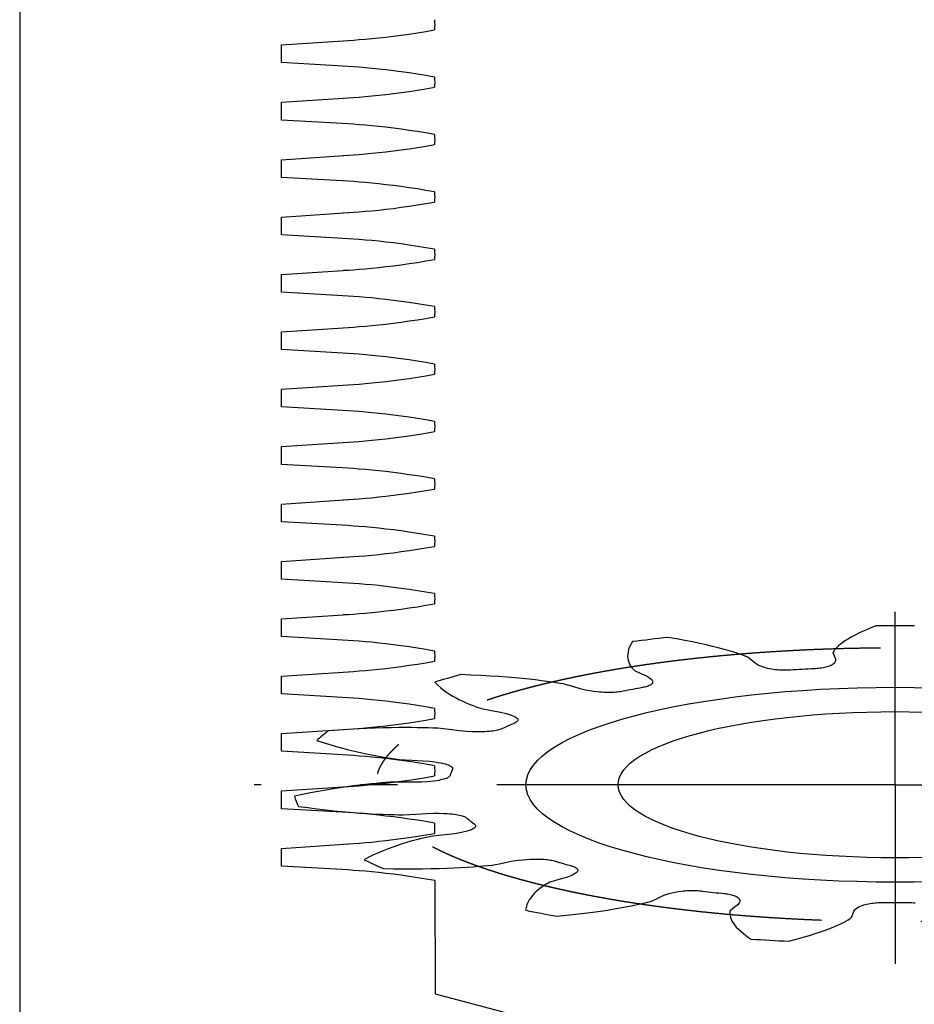
# Model space of a CAD drawing. Extents: x -36216338 to 108850052, y -2047054 to 24787279.
# Drawn here: x 41666138 to 41760149, y 2755709 to 2859120 of the extents above; entities that cross this region are included whole.
import ezdxf

# ---------------------------------------------------------------- set-up
doc = ezdxf.new("R2010")
doc.units = 0
doc.header["$LTSCALE"] = 0.7
doc.linetypes.add('ACAD_ISO10W100', pattern=[19.1, 12, -3, 1.1, -3])
for name, color, linetype in [('A_GRUBA', 7, 'CONTINUOUS'), ('OSIE', 33, 'ACAD_ISO10W100'), ('WYMIAROWA', 145, 'CONTINUOUS')]:
    doc.layers.add(name, color=color, linetype=linetype)

# ---------------------------------------------------------------- blocks, each defined once
blk = doc.blocks.new('RIHA_MAG_00_PRZEDLUZONY')
at = {"layer": 'A_GRUBA'}
for p, q in [((4292.413, 1153.094), (4292.413, 1067.075)), ((4296.815, 1114.602), (4296.909, 1114.664)), ((4296.633, 1114.494), (4296.723, 1114.545)), ((4296.723, 1114.545), (4296.815, 1114.602)), ((4296.462, 1114.406), (4296.546, 1114.448)), ((4296.546, 1114.448), (4296.633, 1114.494)), ((4296.229, 1114.308), (4296.303, 1114.337)), ((4296.303, 1114.337), (4296.381, 1114.369)), ((4296.381, 1114.369), (4296.462, 1114.406)), ((4295.249, 1114.047), (4296.03, 1114.244)), ((4295.918, 1114.218), (4295.972, 1114.23)), ((4296.03, 1114.244), (4296.093, 1114.262)), ((4296.093, 1114.262), (4296.159, 1114.283)), ((4296.159, 1114.283), (4296.229, 1114.308)), ((4295.249, 1113.32), (4295.249, 1114.047)), ((4295.972, 1113.16), (4295.249, 1113.32)), ((4296.03, 1113.145), (4295.972, 1113.16)), ((4296.093, 1113.127), (4296.03, 1113.145)), ((4296.159, 1113.106), (4296.093, 1113.127)), ((4296.229, 1113.082), (4296.159, 1113.106)), ((4296.303, 1113.053), (4296.229, 1113.082)), ((4296.381, 1113.02), (4296.303, 1113.053)), ((4296.462, 1112.983), (4296.381, 1113.02)), ((4296.546, 1112.942), (4296.462, 1112.983)), ((4296.633, 1112.896), (4296.546, 1112.942)), ((4296.723, 1112.844), (4296.633, 1112.896)), ((4296.815, 1112.788), (4296.723, 1112.844)), ((4296.909, 1112.726), (4296.815, 1112.788)), ((4296.815, 1112.246), (4296.909, 1112.308)), ((4296.723, 1112.189), (4296.815, 1112.246)), ((4296.462, 1112.05), (4296.546, 1112.092)), ((4296.546, 1112.092), (4296.633, 1112.138)), ((4296.633, 1112.138), (4296.723, 1112.189)), ((4296.229, 1111.952), (4296.303, 1111.981)), ((4296.303, 1111.981), (4296.381, 1112.013)), ((4296.381, 1112.013), (4296.462, 1112.05)), ((4295.249, 1111.691), (4296.03, 1111.888)), ((4295.918, 1111.862), (4295.972, 1111.874)), ((4296.03, 1111.888), (4296.093, 1111.906)), ((4296.093, 1111.906), (4296.159, 1111.927)), ((4296.159, 1111.927), (4296.229, 1111.952)), ((4295.249, 1110.964), (4295.249, 1111.691)), ((4295.972, 1110.804), (4295.249, 1110.964)), ((4296.03, 1110.789), (4295.972, 1110.804)), ((4296.093, 1110.771), (4296.03, 1110.789)), ((4296.159, 1110.75), (4296.093, 1110.771)), ((4296.229, 1110.726), (4296.159, 1110.75)), ((4296.303, 1110.697), (4296.229, 1110.726)), ((4296.381, 1110.664), (4296.303, 1110.697)), ((4296.462, 1110.627), (4296.381, 1110.664)), ((4296.546, 1110.586), (4296.462, 1110.627)), ((4296.633, 1110.54), (4296.546, 1110.586)), ((4296.723, 1110.488), (4296.633, 1110.54)), ((4296.815, 1110.432), (4296.723, 1110.488)), ((4296.909, 1110.37), (4296.815, 1110.432)), ((4296.723, 1109.833), (4296.815, 1109.89)), ((4296.815, 1109.89), (4296.909, 1109.952)), ((4296.546, 1109.736), (4296.633, 1109.782)), ((4296.633, 1109.782), (4296.723, 1109.833)), ((4296.303, 1109.625), (4296.381, 1109.657)), ((4296.381, 1109.657), (4296.462, 1109.694)), ((4296.462, 1109.694), (4296.546, 1109.736)), ((4295.249, 1109.335), (4296.03, 1109.532)), ((4296.03, 1109.532), (4296.093, 1109.55)), ((4296.093, 1109.55), (4296.159, 1109.571)), ((4296.159, 1109.571), (4296.229, 1109.596)), ((4296.229, 1109.596), (4296.303, 1109.625)), ((4295.918, 1109.506), (4295.972, 1109.518)), ((4295.249, 1108.608), (4295.249, 1109.335)), ((4295.972, 1108.448), (4295.249, 1108.608)), ((4296.03, 1108.433), (4295.972, 1108.448)), ((4296.093, 1108.415), (4296.03, 1108.433)), ((4296.159, 1108.394), (4296.093, 1108.415)), ((4296.229, 1108.37), (4296.159, 1108.394)), ((4296.303, 1108.341), (4296.229, 1108.37)), ((4296.381, 1108.308), (4296.303, 1108.341)), ((4296.462, 1108.271), (4296.381, 1108.308)), ((4296.546, 1108.23), (4296.462, 1108.271)), ((4296.633, 1108.184), (4296.546, 1108.23)), ((4296.723, 1108.132), (4296.633, 1108.184)), ((4296.815, 1108.076), (4296.723, 1108.132)), ((4296.909, 1108.014), (4296.815, 1108.076)), ((4296.723, 1107.477), (4296.815, 1107.534)), ((4296.815, 1107.534), (4296.909, 1107.596)), ((4296.546, 1107.38), (4296.633, 1107.426)), ((4296.633, 1107.426), (4296.723, 1107.477)), ((4296.303, 1107.269), (4296.381, 1107.301)), ((4296.381, 1107.301), (4296.462, 1107.338)), ((4296.462, 1107.338), (4296.546, 1107.38)), ((4296.03, 1107.176), (4296.093, 1107.194)), ((4296.093, 1107.194), (4296.159, 1107.215)), ((4296.159, 1107.215), (4296.229, 1107.24)), ((4296.229, 1107.24), (4296.303, 1107.269)), ((4295.249, 1106.979), (4296.03, 1107.176)), ((4295.918, 1107.15), (4295.972, 1107.162)), ((4295.249, 1106.252), (4295.249, 1106.979)), ((4295.972, 1106.092), (4295.249, 1106.252)), ((4296.03, 1106.077), (4295.972, 1106.092)), ((4296.093, 1106.059), (4296.03, 1106.077)), ((4296.159, 1106.038), (4296.093, 1106.059)), ((4296.229, 1106.014), (4296.159, 1106.038)), ((4296.303, 1105.985), (4296.229, 1106.014)), ((4296.381, 1105.952), (4296.303, 1105.985)), ((4296.462, 1105.915), (4296.381, 1105.952)), ((4296.546, 1105.874), (4296.462, 1105.915)), ((4296.633, 1105.828), (4296.546, 1105.874)), ((4296.723, 1105.776), (4296.633, 1105.828)), ((4296.815, 1105.72), (4296.723, 1105.776)), ((4296.909, 1105.658), (4296.815, 1105.72)), ((4296.723, 1105.121), (4296.815, 1105.178)), ((4296.815, 1105.178), (4296.909, 1105.24)), ((4296.546, 1105.024), (4296.633, 1105.07)), ((4296.633, 1105.07), (4296.723, 1105.121)), ((4296.303, 1104.913), (4296.381, 1104.945)), ((4296.381, 1104.945), (4296.462, 1104.982)), ((4296.462, 1104.982), (4296.546, 1105.024)), ((4296.03, 1104.82), (4296.093, 1104.838)), ((4296.093, 1104.838), (4296.159, 1104.859)), ((4296.159, 1104.859), (4296.229, 1104.884)), ((4296.229, 1104.884), (4296.303, 1104.913)), ((4295.249, 1104.623), (4296.03, 1104.82)), ((4295.918, 1104.794), (4295.972, 1104.806)), ((4295.249, 1103.896), (4295.249, 1104.623)), ((4295.972, 1103.736), (4295.249, 1103.896)), ((4296.03, 1103.721), (4295.972, 1103.736)), ((4296.093, 1103.703), (4296.03, 1103.721)), ((4296.159, 1103.682), (4296.093, 1103.703)), ((4296.229, 1103.658), (4296.159, 1103.682)), ((4296.303, 1103.629), (4296.229, 1103.658)), ((4296.381, 1103.596), (4296.303, 1103.629)), ((4296.462, 1103.559), (4296.381, 1103.596)), ((4296.546, 1103.518), (4296.462, 1103.559)), ((4296.633, 1103.472), (4296.546, 1103.518)), ((4296.723, 1103.42), (4296.633, 1103.472)), ((4296.815, 1103.364), (4296.723, 1103.42)), ((4296.909, 1103.302), (4296.815, 1103.364)), ((4296.723, 1102.765), (4296.815, 1102.822)), ((4296.815, 1102.822), (4296.909, 1102.884)), ((4296.546, 1102.668), (4296.633, 1102.714)), ((4296.633, 1102.714), (4296.723, 1102.765)), ((4296.381, 1102.589), (4296.462, 1102.626)), ((4296.462, 1102.626), (4296.546, 1102.668)), ((4296.093, 1102.482), (4296.159, 1102.503)), ((4296.159, 1102.503), (4296.229, 1102.528)), ((4296.229, 1102.528), (4296.303, 1102.557)), ((4296.303, 1102.557), (4296.381, 1102.589)), ((4295.249, 1102.267), (4296.03, 1102.464)), ((4295.918, 1102.438), (4295.972, 1102.45)), ((4296.03, 1102.464), (4296.093, 1102.482)), ((4295.249, 1101.54), (4295.249, 1102.267)), ((4295.972, 1101.38), (4295.249, 1101.54)), ((4296.03, 1101.365), (4295.972, 1101.38)), ((4296.093, 1101.347), (4296.03, 1101.365)), ((4296.159, 1101.326), (4296.093, 1101.347)), ((4296.229, 1101.302), (4296.159, 1101.326)), ((4296.303, 1101.273), (4296.229, 1101.302)), ((4296.381, 1101.24), (4296.303, 1101.273)), ((4296.462, 1101.203), (4296.381, 1101.24)), ((4296.546, 1101.162), (4296.462, 1101.203)), ((4296.633, 1101.116), (4296.546, 1101.162)), ((4296.723, 1101.064), (4296.633, 1101.116)), ((4296.815, 1101.008), (4296.723, 1101.064)), ((4296.909, 1100.946), (4296.815, 1101.008)), ((4296.723, 1100.409), (4296.815, 1100.466)), ((4296.815, 1100.466), (4296.909, 1100.528)), ((4296.546, 1100.312), (4296.633, 1100.358)), ((4296.633, 1100.358), (4296.723, 1100.409)), ((4296.381, 1100.233), (4296.462, 1100.27)), ((4296.462, 1100.27), (4296.546, 1100.312)), ((4296.093, 1100.126), (4296.159, 1100.147)), ((4296.159, 1100.147), (4296.229, 1100.172)), ((4296.229, 1100.172), (4296.303, 1100.201)), ((4296.303, 1100.201), (4296.381, 1100.233)), ((4295.249, 1099.911), (4296.03, 1100.108)), ((4295.918, 1100.082), (4295.972, 1100.094)), ((4296.03, 1100.108), (4296.093, 1100.126)), ((4295.249, 1099.184), (4295.249, 1099.911)), ((4295.972, 1099.024), (4295.249, 1099.184)), ((4296.03, 1099.009), (4295.972, 1099.024)), ((4296.093, 1098.991), (4296.03, 1099.009)), ((4296.159, 1098.97), (4296.093, 1098.991)), ((4296.229, 1098.946), (4296.159, 1098.97)), ((4296.303, 1098.917), (4296.229, 1098.946)), ((4296.381, 1098.884), (4296.303, 1098.917)), ((4296.462, 1098.847), (4296.381, 1098.884)), ((4296.546, 1098.806), (4296.462, 1098.847)), ((4296.633, 1098.76), (4296.546, 1098.806)), ((4296.723, 1098.708), (4296.633, 1098.76)), ((4296.815, 1098.652), (4296.723, 1098.708)), ((4296.909, 1098.59), (4296.815, 1098.652)), ((4296.815, 1098.11), (4296.909, 1098.172)), ((4296.633, 1098.002), (4296.723, 1098.053)), ((4296.723, 1098.053), (4296.815, 1098.11)), ((4296.381, 1097.877), (4296.462, 1097.914)), ((4296.462, 1097.914), (4296.546, 1097.956)), ((4296.546, 1097.956), (4296.633, 1098.002)), ((4296.159, 1097.791), (4296.229, 1097.816)), ((4296.229, 1097.816), (4296.303, 1097.845)), ((4296.303, 1097.845), (4296.381, 1097.877)), ((4295.249, 1097.555), (4296.03, 1097.752)), ((4295.918, 1097.726), (4295.972, 1097.738)), ((4296.03, 1097.752), (4296.093, 1097.77)), ((4296.093, 1097.77), (4296.159, 1097.791)), ((4295.249, 1096.828), (4295.249, 1097.555)), ((4295.972, 1096.668), (4295.249, 1096.828)), ((4296.03, 1096.653), (4295.972, 1096.668)), ((4296.093, 1096.635), (4296.03, 1096.653)), ((4296.159, 1096.614), (4296.093, 1096.635)), ((4296.229, 1096.59), (4296.159, 1096.614)), ((4296.303, 1096.561), (4296.229, 1096.59)), ((4296.381, 1096.528), (4296.303, 1096.561)), ((4296.462, 1096.491), (4296.381, 1096.528)), ((4296.546, 1096.45), (4296.462, 1096.491)), ((4296.633, 1096.404), (4296.546, 1096.45)), ((4296.723, 1096.352), (4296.633, 1096.404)), ((4296.815, 1096.296), (4296.723, 1096.352)), ((4296.909, 1096.234), (4296.815, 1096.296)), ((4296.815, 1095.754), (4296.909, 1095.816)), ((4296.633, 1095.646), (4296.723, 1095.697)), ((4296.723, 1095.697), (4296.815, 1095.754)), ((4296.381, 1095.521), (4296.462, 1095.558)), ((4296.462, 1095.558), (4296.546, 1095.6)), ((4296.546, 1095.6), (4296.633, 1095.646)), ((4296.159, 1095.435), (4296.229, 1095.46)), ((4296.229, 1095.46), (4296.303, 1095.489)), ((4296.303, 1095.489), (4296.381, 1095.521)), ((4295.249, 1095.199), (4296.03, 1095.396)), ((4295.918, 1095.37), (4295.972, 1095.382)), ((4296.03, 1095.396), (4296.093, 1095.414)), ((4296.093, 1095.414), (4296.159, 1095.435)), ((4295.249, 1094.472), (4295.249, 1095.199)), ((4295.972, 1094.312), (4295.249, 1094.472)), ((4296.03, 1094.297), (4295.972, 1094.312)), ((4296.093, 1094.279), (4296.03, 1094.297)), ((4296.159, 1094.258), (4296.093, 1094.279)), ((4296.229, 1094.234), (4296.159, 1094.258)), ((4296.303, 1094.205), (4296.229, 1094.234)), ((4296.381, 1094.172), (4296.303, 1094.205)), ((4296.462, 1094.135), (4296.381, 1094.172)), ((4296.546, 1094.094), (4296.462, 1094.135)), ((4296.633, 1094.048), (4296.546, 1094.094)), ((4296.723, 1093.996), (4296.633, 1094.048)), ((4296.815, 1093.94), (4296.723, 1093.996)), ((4296.909, 1093.878), (4296.815, 1093.94)), ((4296.815, 1093.398), (4296.909, 1093.46)), ((4296.633, 1093.29), (4296.723, 1093.341)), ((4296.723, 1093.341), (4296.815, 1093.398)), ((4296.462, 1093.202), (4296.546, 1093.244)), ((4296.546, 1093.244), (4296.633, 1093.29)), ((4296.229, 1093.104), (4296.303, 1093.133)), ((4296.303, 1093.133), (4296.381, 1093.165)), ((4296.381, 1093.165), (4296.462, 1093.202)), ((4295.249, 1092.843), (4296.03, 1093.04)), ((4295.918, 1093.014), (4295.972, 1093.026)), ((4296.03, 1093.04), (4296.093, 1093.058)), ((4296.093, 1093.058), (4296.159, 1093.079)), ((4296.159, 1093.079), (4296.229, 1093.104)), ((4295.249, 1092.116), (4295.249, 1092.843)), ((4295.972, 1091.956), (4295.249, 1092.116)), ((4296.03, 1091.941), (4295.972, 1091.956)), ((4296.093, 1091.923), (4296.03, 1091.941)), ((4296.159, 1091.902), (4296.093, 1091.923)), ((4296.229, 1091.878), (4296.159, 1091.902)), ((4296.303, 1091.849), (4296.229, 1091.878)), ((4296.381, 1091.816), (4296.303, 1091.849)), ((4296.462, 1091.779), (4296.381, 1091.816)), ((4296.546, 1091.738), (4296.462, 1091.779)), ((4296.633, 1091.692), (4296.546, 1091.738)), ((4296.723, 1091.64), (4296.633, 1091.692)), ((4296.815, 1091.584), (4296.723, 1091.64)), ((4296.909, 1091.522), (4296.815, 1091.584)), ((4296.815, 1091.042), (4296.909, 1091.104)), ((4296.633, 1090.934), (4296.723, 1090.985)), ((4296.723, 1090.985), (4296.815, 1091.042)), ((4296.462, 1090.846), (4296.546, 1090.888)), ((4296.546, 1090.888), (4296.633, 1090.934)), ((4296.229, 1090.748), (4296.303, 1090.777)), ((4296.303, 1090.777), (4296.381, 1090.809)), ((4296.381, 1090.809), (4296.462, 1090.846)), ((4295.249, 1090.487), (4296.03, 1090.684)), ((4295.918, 1090.658), (4295.972, 1090.67)), ((4296.03, 1090.684), (4296.093, 1090.702)), ((4296.093, 1090.702), (4296.159, 1090.723)), ((4296.159, 1090.723), (4296.229, 1090.748)), ((4295.249, 1089.76), (4295.249, 1090.487)), ((4301.688, 1090.199), (4301.627, 1090.104)), ((4301.627, 1090.104), (4301.57, 1090.012)), ((4301.519, 1089.922), (4301.473, 1089.835)), ((4301.57, 1090.012), (4301.519, 1089.922)), ((4301.473, 1089.835), (4301.431, 1089.751)), ((4295.972, 1089.6), (4295.249, 1089.76)), ((4299.531, 1089.659), (4299.436, 1089.72)), ((4301.431, 1089.751), (4301.394, 1089.67)), ((4296.03, 1089.585), (4295.972, 1089.6)), ((4299.62, 1089.598), (4299.531, 1089.659)), ((4299.703, 1089.536), (4299.62, 1089.598)), ((4301.361, 1089.593), (4301.333, 1089.519)), ((4301.394, 1089.67), (4301.361, 1089.593)), ((4296.093, 1089.567), (4296.03, 1089.585)), ((4296.159, 1089.546), (4296.093, 1089.567)), ((4296.229, 1089.522), (4296.159, 1089.546)), ((4296.303, 1089.493), (4296.229, 1089.522)), ((4296.381, 1089.46), (4296.303, 1089.493)), ((4299.054, 1089.55), (4299.036, 1089.438)), ((4299.781, 1089.476), (4299.703, 1089.536)), ((4301.333, 1089.519), (4301.308, 1089.449)), ((4296.462, 1089.423), (4296.381, 1089.46)), ((4296.546, 1089.382), (4296.462, 1089.423)), ((4296.633, 1089.336), (4296.546, 1089.382)), ((4299.036, 1089.438), (4299.022, 1089.331)), ((4299.853, 1089.416), (4299.781, 1089.476)), ((4299.92, 1089.357), (4299.853, 1089.416)), ((4301.287, 1089.382), (4301.269, 1089.32)), ((4301.308, 1089.449), (4301.287, 1089.382)), ((4296.723, 1089.284), (4296.633, 1089.336)), ((4296.815, 1089.228), (4296.723, 1089.284)), ((4299.022, 1089.331), (4299.011, 1089.228)), ((4299.981, 1089.3), (4299.92, 1089.357)), ((4300.037, 1089.244), (4299.981, 1089.3)), ((4301.269, 1089.32), (4301.254, 1089.261)), ((4296.909, 1089.166), (4296.815, 1089.228)), ((4299.011, 1089.228), (4299.005, 1089.13)), ((4300.089, 1089.189), (4300.037, 1089.244)), ((4300.135, 1089.137), (4300.089, 1089.189)), ((4301.243, 1089.208), (4301.233, 1089.158)), ((4301.254, 1089.261), (4301.243, 1089.208)), ((4299.005, 1089.13), (4299.001, 1089.036)), ((4300.177, 1089.088), (4300.135, 1089.137)), ((4300.214, 1089.04), (4300.177, 1089.088)), ((4301.226, 1089.113), (4301.225, 1089.107)), ((4301.225, 1089.107), (4301.24, 1088.969)), ((4301.233, 1089.158), (4301.226, 1089.113)), ((4299.001, 1089.036), (4299, 1088.947)), ((4299, 1088.947), (4299.002, 1088.863)), ((4300.247, 1088.996), (4300.214, 1089.04)), ((4300.275, 1088.954), (4300.247, 1088.996)), ((4300.3, 1088.916), (4300.275, 1088.954)), ((4301.24, 1088.969), (4301.254, 1088.849)), ((4299.002, 1088.863), (4299.006, 1088.784)), ((4300.304, 1088.911), (4300.3, 1088.916)), ((4300.346, 1088.778), (4300.304, 1088.911)), ((4301.254, 1088.849), (4301.254, 1088.769)), ((4296.815, 1088.686), (4296.909, 1088.748)), ((4299.006, 1088.784), (4299.012, 1088.71)), ((4300.382, 1088.664), (4300.346, 1088.778)), ((4301.254, 1088.769), (4301.247, 1088.711)), ((4296.633, 1088.578), (4296.723, 1088.629)), ((4296.723, 1088.629), (4296.815, 1088.686)), ((4299.012, 1088.71), (4299.019, 1088.641)), ((4299.019, 1088.641), (4299.028, 1088.576)), ((4300.415, 1088.591), (4300.382, 1088.664)), ((4301.228, 1088.63), (4301.216, 1088.601)), ((4301.238, 1088.666), (4301.228, 1088.63)), ((4301.247, 1088.711), (4301.238, 1088.666)), ((4296.462, 1088.49), (4296.546, 1088.532)), ((4296.546, 1088.532), (4296.633, 1088.578)), ((4299.028, 1088.576), (4299.039, 1088.517)), ((4300.444, 1088.54), (4300.415, 1088.591)), ((4300.471, 1088.503), (4300.444, 1088.54)), ((4301.177, 1088.534), (4301.163, 1088.517)), ((4301.191, 1088.553), (4301.177, 1088.534)), ((4301.204, 1088.575), (4301.191, 1088.553)), ((4301.216, 1088.601), (4301.204, 1088.575)), ((4296.229, 1088.392), (4296.303, 1088.421)), ((4296.303, 1088.421), (4296.381, 1088.453)), ((4296.381, 1088.453), (4296.462, 1088.49)), ((4299.039, 1088.517), (4299.05, 1088.463)), ((4299.05, 1088.463), (4299.061, 1088.414)), ((4299.061, 1088.414), (4299.073, 1088.37)), ((4300.495, 1088.475), (4300.471, 1088.503)), ((4300.518, 1088.452), (4300.495, 1088.475)), ((4300.539, 1088.434), (4300.518, 1088.452)), ((4300.56, 1088.419), (4300.539, 1088.434)), ((4300.58, 1088.407), (4300.56, 1088.419)), ((4301.036, 1088.438), (4301.019, 1088.434)), ((4301.053, 1088.443), (4301.036, 1088.438)), ((4301.07, 1088.45), (4301.053, 1088.443)), ((4301.086, 1088.457), (4301.07, 1088.45)), ((4301.102, 1088.466), (4301.086, 1088.457)), ((4301.118, 1088.477), (4301.102, 1088.466)), ((4301.134, 1088.488), (4301.118, 1088.477)), ((4301.148, 1088.502), (4301.134, 1088.488)), ((4301.163, 1088.517), (4301.148, 1088.502)), ((4295.249, 1088.131), (4296.03, 1088.328)), ((4295.918, 1088.302), (4295.972, 1088.314)), ((4296.03, 1088.328), (4296.093, 1088.346)), ((4296.093, 1088.346), (4296.159, 1088.367)), ((4296.159, 1088.367), (4296.229, 1088.392)), ((4299.073, 1088.37), (4299.075, 1088.364)), ((4299.075, 1088.364), (4299.145, 1088.244)), ((4300.6, 1088.397), (4300.58, 1088.407)), ((4300.62, 1088.389), (4300.6, 1088.397)), ((4300.639, 1088.383), (4300.62, 1088.389)), ((4300.658, 1088.379), (4300.639, 1088.383)), ((4300.676, 1088.376), (4300.658, 1088.379)), ((4300.695, 1088.374), (4300.676, 1088.376)), ((4300.713, 1088.374), (4300.695, 1088.374)), ((4300.731, 1088.375), (4300.713, 1088.374)), ((4300.748, 1088.377), (4300.731, 1088.375)), ((4300.766, 1088.38), (4300.748, 1088.377)), ((4299.145, 1088.244), (4299.206, 1088.14)), ((4295.249, 1087.404), (4295.249, 1088.131)), ((4297.303, 1088.179), (4297.191, 1088.196)), ((4297.409, 1088.159), (4297.303, 1088.179)), ((4297.51, 1088.137), (4297.409, 1088.159)), ((4297.606, 1088.114), (4297.51, 1088.137)), ((4297.696, 1088.088), (4297.606, 1088.114)), ((4299.206, 1088.14), (4299.238, 1088.067)), ((4297.781, 1088.062), (4297.696, 1088.088)), ((4297.86, 1088.034), (4297.781, 1088.062)), ((4297.934, 1088.006), (4297.86, 1088.034)), ((4298.003, 1087.977), (4297.934, 1088.006)), ((4299.238, 1088.067), (4299.256, 1088.011)), ((4299.256, 1088.011), (4299.266, 1087.967)), ((4296.911, 1087.886), (4296.94, 1087.776)), ((4298.067, 1087.948), (4298.003, 1087.977)), ((4298.125, 1087.92), (4298.067, 1087.948)), ((4298.178, 1087.892), (4298.125, 1087.92)), ((4298.226, 1087.865), (4298.178, 1087.892)), ((4299.266, 1087.967), (4299.271, 1087.93)), ((4299.271, 1087.93), (4299.272, 1087.898)), ((4299.272, 1087.898), (4299.271, 1087.869)), ((4296.94, 1087.776), (4296.971, 1087.673)), ((4298.269, 1087.838), (4298.226, 1087.865)), ((4298.308, 1087.813), (4298.269, 1087.838)), ((4298.313, 1087.81), (4298.308, 1087.813)), ((4298.405, 1087.706), (4298.313, 1087.81)), ((4299.251, 1087.78), (4299.243, 1087.762)), ((4299.258, 1087.8), (4299.251, 1087.78)), ((4299.264, 1087.821), (4299.258, 1087.8)), ((4299.268, 1087.844), (4299.264, 1087.821)), ((4299.271, 1087.869), (4299.268, 1087.844)), ((4296.971, 1087.673), (4297.003, 1087.575)), ((4298.485, 1087.616), (4298.405, 1087.706)), ((4299.174, 1087.676), (4299.16, 1087.665)), ((4299.188, 1087.688), (4299.174, 1087.676)), ((4299.2, 1087.7), (4299.188, 1087.688)), ((4299.212, 1087.714), (4299.2, 1087.7)), ((4299.223, 1087.729), (4299.212, 1087.714)), ((4299.233, 1087.745), (4299.223, 1087.729)), ((4299.243, 1087.762), (4299.233, 1087.745)), ((4297.003, 1087.575), (4297.037, 1087.482)), ((4298.545, 1087.563), (4298.485, 1087.616)), ((4298.592, 1087.529), (4298.545, 1087.563)), ((4297.037, 1087.482), (4297.071, 1087.395)), ((4298.631, 1087.505), (4298.592, 1087.529)), ((4298.665, 1087.489), (4298.631, 1087.505)), ((4298.695, 1087.478), (4298.665, 1087.489)), ((4298.722, 1087.47), (4298.695, 1087.478)), ((4298.747, 1087.465), (4298.722, 1087.47)), ((4298.77, 1087.463), (4298.747, 1087.465)), ((4298.793, 1087.462), (4298.77, 1087.463)), ((4298.813, 1087.462), (4298.793, 1087.462)), ((4298.833, 1087.464), (4298.813, 1087.462)), ((4298.852, 1087.468), (4298.833, 1087.464)), ((4298.871, 1087.473), (4298.852, 1087.468)), ((4298.888, 1087.479), (4298.871, 1087.473)), ((4298.905, 1087.486), (4298.888, 1087.479)), ((4298.921, 1087.494), (4298.905, 1087.486)), ((4298.936, 1087.503), (4298.921, 1087.494)), ((4298.951, 1087.513), (4298.936, 1087.503)), ((4295.972, 1087.244), (4295.249, 1087.404)), ((4297.071, 1087.395), (4297.107, 1087.313)), ((4296.03, 1087.229), (4295.972, 1087.244)), ((4297.107, 1087.313), (4297.143, 1087.237)), ((4296.093, 1087.211), (4296.03, 1087.229)), ((4296.159, 1087.19), (4296.093, 1087.211)), ((4296.229, 1087.166), (4296.159, 1087.19)), ((4296.303, 1087.137), (4296.229, 1087.166)), ((4296.381, 1087.104), (4296.303, 1087.137)), ((4297.143, 1087.237), (4297.178, 1087.166)), ((4297.178, 1087.166), (4297.214, 1087.101)), ((4296.462, 1087.067), (4296.381, 1087.104)), ((4296.546, 1087.026), (4296.462, 1087.067)), ((4297.214, 1087.101), (4297.249, 1087.041)), ((4297.249, 1087.041), (4297.284, 1086.986)), ((4296.633, 1086.98), (4296.546, 1087.026)), ((4296.723, 1086.928), (4296.633, 1086.98)), ((4296.815, 1086.872), (4296.723, 1086.928)), ((4297.284, 1086.986), (4297.317, 1086.936)), ((4297.317, 1086.936), (4297.349, 1086.891)), ((4296.909, 1086.81), (4296.815, 1086.872)), ((4297.349, 1086.891), (4297.38, 1086.851)), ((4297.38, 1086.851), (4297.409, 1086.815)), ((4297.409, 1086.815), (4297.413, 1086.81)), ((4297.413, 1086.81), (4297.526, 1086.729)), ((4297.526, 1086.729), (4297.623, 1086.66)), ((4297.623, 1086.66), (4297.683, 1086.606)), ((4297.683, 1086.606), (4297.722, 1086.562)), ((4297.722, 1086.562), (4297.749, 1086.525)), ((4297.749, 1086.525), (4297.768, 1086.494)), ((4297.768, 1086.494), (4297.783, 1086.465)), ((4296.815, 1086.33), (4296.909, 1086.392)), ((4297.783, 1086.465), (4297.793, 1086.439)), ((4297.793, 1086.439), (4297.801, 1086.414)), ((4297.801, 1086.414), (4297.806, 1086.391)), ((4297.806, 1086.391), (4297.809, 1086.37)), ((4296.723, 1086.273), (4296.815, 1086.33)), ((4297.807, 1086.291), (4297.802, 1086.273)), ((4297.809, 1086.309), (4297.807, 1086.291)), ((4297.809, 1086.37), (4297.811, 1086.349)), ((4297.811, 1086.329), (4297.809, 1086.309)), ((4297.811, 1086.349), (4297.811, 1086.329)), ((4296.462, 1086.134), (4296.546, 1086.176)), ((4296.546, 1086.176), (4296.633, 1086.222)), ((4296.633, 1086.222), (4296.723, 1086.273)), ((4297.783, 1086.222), (4297.774, 1086.207)), ((4297.791, 1086.239), (4297.783, 1086.222)), ((4297.797, 1086.255), (4297.791, 1086.239)), ((4297.802, 1086.273), (4297.797, 1086.255)), ((4296.303, 1086.065), (4296.381, 1086.097)), ((4296.381, 1086.097), (4296.462, 1086.134)), ((4295.249, 1085.775), (4296.03, 1085.972)), ((4296.075, 1085.967), (4295.974, 1085.946)), ((4296.03, 1085.972), (4296.093, 1085.99)), ((4296.172, 1085.984), (4296.075, 1085.967)), ((4296.093, 1085.99), (4296.159, 1086.011)), ((4296.159, 1086.011), (4296.229, 1086.036)), ((4296.265, 1085.998), (4296.172, 1085.984)), ((4296.229, 1086.036), (4296.303, 1086.065)), ((4296.353, 1086.008), (4296.265, 1085.998)), ((4296.437, 1086.015), (4296.353, 1086.008)), ((4296.516, 1086.019), (4296.437, 1086.015)), ((4296.591, 1086.021), (4296.516, 1086.019)), ((4296.661, 1086.021), (4296.591, 1086.021)), ((4296.725, 1086.018), (4296.661, 1086.021)), ((4296.785, 1086.015), (4296.725, 1086.018)), ((4296.84, 1086.009), (4296.785, 1086.015)), ((4296.89, 1086.003), (4296.84, 1086.009)), ((4296.936, 1085.996), (4296.89, 1086.003)), ((4296.942, 1085.995), (4296.936, 1085.996)), ((4297.068, 1085.937), (4296.942, 1085.995)), ((4297.636, 1085.968), (4297.626, 1085.953)), ((4297.645, 1085.983), (4297.636, 1085.968)), ((4295.869, 1085.921), (4295.76, 1085.891)), ((4295.974, 1085.946), (4295.869, 1085.921)), ((4297.178, 1085.888), (4297.068, 1085.937)), ((4297.254, 1085.863), (4297.178, 1085.888)), ((4297.311, 1085.851), (4297.254, 1085.863)), ((4297.479, 1085.856), (4297.454, 1085.851)), ((4297.501, 1085.863), (4297.479, 1085.856)), ((4297.522, 1085.871), (4297.501, 1085.863)), ((4297.541, 1085.881), (4297.522, 1085.871)), ((4297.558, 1085.891), (4297.541, 1085.881)), ((4297.574, 1085.902), (4297.558, 1085.891)), ((4297.589, 1085.913), (4297.574, 1085.902)), ((4297.602, 1085.926), (4297.589, 1085.913)), ((4297.615, 1085.939), (4297.602, 1085.926)), ((4297.626, 1085.953), (4297.615, 1085.939)), ((4295.249, 1085.048), (4295.249, 1085.775)), ((4297.356, 1085.846), (4297.311, 1085.851)), ((4297.394, 1085.845), (4297.356, 1085.846)), ((4297.426, 1085.847), (4297.394, 1085.845)), ((4297.454, 1085.851), (4297.426, 1085.847)), ((4295.631, 1085.494), (4295.701, 1085.406)), ((4295.701, 1085.406), (4295.772, 1085.323)), ((4295.772, 1085.323), (4295.841, 1085.247)), ((4295.841, 1085.247), (4295.91, 1085.176)), ((4295.91, 1085.176), (4295.977, 1085.11)), ((4295.977, 1085.11), (4296.042, 1085.05)), ((4295.972, 1084.888), (4295.249, 1085.048)), ((4296.042, 1085.05), (4296.106, 1084.995)), ((4296.106, 1084.995), (4296.167, 1084.945)), ((4296.167, 1084.945), (4296.227, 1084.9)), ((4296.227, 1084.9), (4296.283, 1084.859)), ((4296.03, 1084.873), (4295.972, 1084.888)), ((4296.093, 1084.855), (4296.03, 1084.873)), ((4296.159, 1084.834), (4296.093, 1084.855)), ((4296.229, 1084.81), (4296.159, 1084.834)), ((4296.303, 1084.781), (4296.229, 1084.81)), ((4296.283, 1084.859), (4296.337, 1084.823)), ((4296.337, 1084.823), (4296.388, 1084.791)), ((4296.388, 1084.791), (4296.435, 1084.763)), ((4296.381, 1084.748), (4296.303, 1084.781)), ((4296.462, 1084.711), (4296.381, 1084.748)), ((4296.435, 1084.763), (4296.48, 1084.739)), ((4296.546, 1084.67), (4296.462, 1084.711)), ((4296.48, 1084.739), (4296.52, 1084.718)), ((4296.52, 1084.718), (4296.526, 1084.715)), ((4296.526, 1084.715), (4296.662, 1084.687)), ((4296.662, 1084.687), (4296.78, 1084.663)), ((4296.633, 1084.624), (4296.546, 1084.67)), ((4296.723, 1084.572), (4296.633, 1084.624)), ((4296.78, 1084.663), (4296.856, 1084.638)), ((4296.856, 1084.638), (4296.909, 1084.614)), ((4296.909, 1084.614), (4296.949, 1084.592)), ((4296.949, 1084.592), (4296.98, 1084.571)), ((4296.815, 1084.516), (4296.723, 1084.572)), ((4296.909, 1084.454), (4296.815, 1084.516)), ((4296.98, 1084.571), (4297.005, 1084.55)), ((4297.005, 1084.55), (4297.025, 1084.531)), ((4297.025, 1084.531), (4297.042, 1084.511)), ((4297.042, 1084.511), (4297.056, 1084.493)), ((4297.056, 1084.493), (4297.068, 1084.474)), ((4297.068, 1084.474), (4297.078, 1084.456)), ((4297.078, 1084.456), (4297.086, 1084.437)), ((4297.086, 1084.437), (4297.092, 1084.419)), ((4297.092, 1084.419), (4297.097, 1084.401)), ((4297.097, 1084.401), (4297.101, 1084.383)), ((4297.101, 1084.383), (4297.103, 1084.365)), ((4297.103, 1084.365), (4297.104, 1084.347)), ((4297.104, 1084.329), (4297.102, 1084.311)), ((4297.104, 1084.347), (4297.104, 1084.329)), ((4297.075, 1084.054), (4297.073, 1084.037)), ((4296.723, 1083.917), (4296.815, 1083.974)), ((4296.815, 1083.974), (4296.909, 1084.036)), ((4297.033, 1083.934), (4297.021, 1083.918)), ((4297.043, 1083.951), (4297.033, 1083.934)), ((4297.052, 1083.967), (4297.043, 1083.951)), ((4297.059, 1083.984), (4297.052, 1083.967)), ((4297.065, 1084.002), (4297.059, 1083.984)), ((4297.069, 1084.019), (4297.065, 1084.002)), ((4297.073, 1084.037), (4297.069, 1084.019)), ((4296.546, 1083.82), (4296.633, 1083.866)), ((4296.633, 1083.866), (4296.723, 1083.917)), ((4296.93, 1083.84), (4296.902, 1083.826)), ((4296.954, 1083.855), (4296.93, 1083.84)), ((4296.974, 1083.871), (4296.954, 1083.855)), ((4296.992, 1083.886), (4296.974, 1083.871)), ((4297.008, 1083.902), (4296.992, 1083.886)), ((4297.021, 1083.918), (4297.008, 1083.902)), ((4296.277, 1083.733), (4296.22, 1083.712)), ((4296.329, 1083.751), (4296.277, 1083.733)), ((4296.303, 1083.709), (4296.381, 1083.741)), ((4296.377, 1083.765), (4296.329, 1083.751)), ((4296.422, 1083.777), (4296.377, 1083.765)), ((4296.381, 1083.741), (4296.462, 1083.778)), ((4296.428, 1083.779), (4296.422, 1083.777)), ((4296.566, 1083.778), (4296.428, 1083.779)), ((4296.462, 1083.778), (4296.546, 1083.82)), ((4296.687, 1083.777), (4296.566, 1083.778)), ((4296.766, 1083.785), (4296.687, 1083.777)), ((4296.823, 1083.798), (4296.766, 1083.785)), ((4296.867, 1083.811), (4296.823, 1083.798)), ((4296.902, 1083.826), (4296.867, 1083.811)), ((4295.249, 1083.419), (4296.03, 1083.616)), ((4296.029, 1083.628), (4295.958, 1083.592)), ((4296.096, 1083.66), (4296.029, 1083.628)), ((4296.03, 1083.616), (4296.093, 1083.634)), ((4296.093, 1083.634), (4296.159, 1083.655)), ((4296.16, 1083.688), (4296.096, 1083.66)), ((4296.159, 1083.655), (4296.229, 1083.68)), ((4296.22, 1083.712), (4296.16, 1083.688)), ((4296.229, 1083.68), (4296.303, 1083.709)), ((4295.885, 1083.551), (4295.808, 1083.506)), ((4295.958, 1083.592), (4295.885, 1083.551)), ((4295.249, 1082.692), (4295.249, 1083.419)), ((4295.647, 1083.401), (4295.563, 1083.341)), ((4295.729, 1083.456), (4295.647, 1083.401)), ((4295.808, 1083.506), (4295.729, 1083.456)), ((4295.563, 1083.341), (4295.477, 1083.275)), ((4295.477, 1083.275), (4295.39, 1083.203)), ((4295.434, 1082.787), (4295.534, 1082.736)), ((4295.972, 1082.532), (4295.249, 1082.692)), ((4295.534, 1082.736), (4295.632, 1082.689)), ((4295.632, 1082.689), (4295.726, 1082.648)), ((4295.726, 1082.648), (4295.818, 1082.611)), ((4295.818, 1082.611), (4295.906, 1082.578)), ((4295.906, 1082.578), (4295.99, 1082.55)), ((4295.99, 1082.55), (4296.07, 1082.526)), ((4296.03, 1082.517), (4295.972, 1082.532)), ((4296.093, 1082.499), (4296.03, 1082.517)), ((4296.07, 1082.526), (4296.147, 1082.505)), ((4296.159, 1082.478), (4296.093, 1082.499)), ((4296.147, 1082.505), (4296.219, 1082.488)), ((4296.229, 1082.454), (4296.159, 1082.478)), ((4296.219, 1082.488), (4296.288, 1082.474)), ((4296.303, 1082.425), (4296.229, 1082.454)), ((4296.288, 1082.474), (4296.352, 1082.462)), ((4296.352, 1082.462), (4296.411, 1082.454)), ((4296.411, 1082.454), (4296.466, 1082.448)), ((4296.466, 1082.448), (4296.516, 1082.443)), ((4296.516, 1082.443), (4296.562, 1082.441)), ((4296.568, 1082.441), (4296.704, 1082.47)), ((4296.704, 1082.47), (4296.821, 1082.496)), ((4296.821, 1082.496), (4296.901, 1082.504)), ((4296.901, 1082.504), (4296.959, 1082.504)), ((4296.959, 1082.504), (4297.005, 1082.5)), ((4297.005, 1082.5), (4297.042, 1082.493)), ((4297.042, 1082.493), (4297.072, 1082.485)), ((4297.072, 1082.485), (4297.099, 1082.475)), ((4297.099, 1082.475), (4297.122, 1082.464)), ((4297.122, 1082.464), (4297.143, 1082.453)), ((4297.143, 1082.453), (4297.161, 1082.441)), ((4296.381, 1082.392), (4296.303, 1082.425)), ((4296.462, 1082.355), (4296.381, 1082.392)), ((4296.546, 1082.314), (4296.462, 1082.355)), ((4296.562, 1082.441), (4296.568, 1082.441)), ((4297.161, 1082.441), (4297.178, 1082.428)), ((4297.178, 1082.428), (4297.193, 1082.414)), ((4297.193, 1082.414), (4297.206, 1082.4)), ((4297.206, 1082.4), (4297.218, 1082.386)), ((4297.218, 1082.386), (4297.229, 1082.371)), ((4297.229, 1082.371), (4297.238, 1082.355)), ((4297.238, 1082.355), (4297.246, 1082.339)), ((4297.246, 1082.339), (4297.253, 1082.323)), ((4296.633, 1082.268), (4296.546, 1082.314)), ((4296.723, 1082.216), (4296.633, 1082.268)), ((4297.253, 1082.323), (4297.259, 1082.306)), ((4296.815, 1082.16), (4296.723, 1082.216)), ((4296.909, 1082.098), (4296.815, 1082.16)), ((4296.909, 1082.098), (4296.909, 1081.68)), ((4297.338, 1082.06), (4297.344, 1082.043)), ((4297.344, 1082.043), (4297.348, 1082.026)), ((4297.348, 1082.026), (4297.351, 1082.008)), ((4297.345, 1081.914), (4297.339, 1081.894)), ((4297.349, 1081.933), (4297.345, 1081.914)), ((4297.351, 1081.952), (4297.349, 1081.933)), ((4297.351, 1082.008), (4297.352, 1081.99)), ((4297.353, 1081.971), (4297.351, 1081.952)), ((4297.352, 1081.99), (4297.353, 1081.971)), ((4297.293, 1081.806), (4297.273, 1081.781)), ((4297.309, 1081.829), (4297.293, 1081.806)), ((4297.321, 1081.851), (4297.309, 1081.829)), ((4297.331, 1081.873), (4297.321, 1081.851)), ((4297.339, 1081.894), (4297.331, 1081.873)), ((4297.213, 1081.723), (4297.166, 1081.689)), ((4297.247, 1081.754), (4297.213, 1081.723)), ((4297.273, 1081.781), (4297.247, 1081.754)), ((4296.723, 1081.561), (4296.815, 1081.618)), ((4296.815, 1081.618), (4296.909, 1081.68)), ((4296.986, 1081.601), (4296.859, 1081.545)), ((4297.097, 1081.649), (4296.986, 1081.601)), ((4297.166, 1081.689), (4297.097, 1081.649)), ((4296.546, 1081.464), (4296.633, 1081.51)), ((4296.633, 1081.51), (4296.723, 1081.561)), ((4296.819, 1081.512), (4296.781, 1081.479)), ((4296.854, 1081.541), (4296.819, 1081.512)), ((4296.859, 1081.545), (4296.854, 1081.541)), ((4296.303, 1081.353), (4296.381, 1081.385)), ((4296.381, 1081.385), (4296.462, 1081.422)), ((4296.462, 1081.422), (4296.546, 1081.464)), ((4296.697, 1081.4), (4296.652, 1081.353)), ((4296.74, 1081.442), (4296.697, 1081.4)), ((4296.781, 1081.479), (4296.74, 1081.442)), ((4296.03, 1081.26), (4296.093, 1081.278)), ((4296.093, 1081.278), (4296.159, 1081.299)), ((4296.159, 1081.299), (4296.229, 1081.324)), ((4296.229, 1081.324), (4296.303, 1081.353)), ((4296.605, 1081.302), (4296.556, 1081.245)), ((4296.652, 1081.353), (4296.605, 1081.302)), ((4295.249, 1081.063), (4296.03, 1081.26)), ((4295.918, 1081.234), (4295.972, 1081.246)), ((4296.506, 1081.184), (4296.456, 1081.117)), ((4296.556, 1081.245), (4296.506, 1081.184)), ((4295.249, 1080.336), (4295.249, 1081.063)), ((4296.456, 1081.117), (4296.404, 1081.044)), ((4296.352, 1080.966), (4296.3, 1080.883)), ((4296.404, 1081.044), (4296.352, 1080.966)), ((4296.3, 1080.883), (4296.248, 1080.793)), ((4296.248, 1080.793), (4296.196, 1080.698)), ((4296.196, 1080.698), (4296.145, 1080.597)), ((4297.644, 1080.462), (4297.74, 1080.534)), ((4297.74, 1080.534), (4297.81, 1080.573)), ((4297.81, 1080.573), (4297.863, 1080.597)), ((4297.863, 1080.597), (4297.907, 1080.612)), ((4297.907, 1080.612), (4297.943, 1080.62)), ((4297.943, 1080.62), (4297.975, 1080.625)), ((4297.975, 1080.625), (4298.003, 1080.627)), ((4298.003, 1080.627), (4298.028, 1080.627)), ((4298.028, 1080.627), (4298.052, 1080.625)), ((4298.052, 1080.625), (4298.074, 1080.621)), ((4298.074, 1080.621), (4298.094, 1080.616)), ((4298.094, 1080.616), (4298.113, 1080.61)), ((4298.113, 1080.61), (4298.131, 1080.602)), ((4298.131, 1080.602), (4298.148, 1080.594)), ((4298.148, 1080.594), (4298.164, 1080.584)), ((4298.164, 1080.584), (4298.179, 1080.574)), ((4298.179, 1080.574), (4298.192, 1080.563)), ((4298.192, 1080.563), (4298.205, 1080.55)), ((4298.205, 1080.55), (4298.217, 1080.537)), ((4297.532, 1080.38), (4297.644, 1080.462)), ((4295.972, 1080.176), (4295.249, 1080.336)), ((4297.262, 1080.296), (4297.325, 1080.312)), ((4297.325, 1080.312), (4297.383, 1080.328)), ((4297.383, 1080.328), (4297.436, 1080.345)), ((4297.436, 1080.345), (4297.483, 1080.361)), ((4297.483, 1080.361), (4297.526, 1080.378)), ((4297.526, 1080.378), (4297.532, 1080.38)), ((4298.39, 1080.345), (4298.402, 1080.332)), ((4298.402, 1080.332), (4298.413, 1080.318)), ((4298.413, 1080.318), (4298.423, 1080.303)), ((4296.354, 1080.235), (4296.467, 1080.229)), ((4296.467, 1080.229), (4296.575, 1080.226)), ((4296.575, 1080.226), (4296.679, 1080.227)), ((4296.679, 1080.227), (4296.777, 1080.23)), ((4296.777, 1080.23), (4296.871, 1080.236)), ((4296.871, 1080.236), (4296.959, 1080.244)), ((4296.959, 1080.244), (4297.043, 1080.255)), ((4297.043, 1080.255), (4297.121, 1080.267)), ((4297.121, 1080.267), (4297.194, 1080.281)), ((4297.194, 1080.281), (4297.262, 1080.296)), ((4298.423, 1080.303), (4298.432, 1080.287)), ((4298.432, 1080.287), (4298.439, 1080.27)), ((4298.439, 1080.27), (4298.446, 1080.252)), ((4298.446, 1080.252), (4298.451, 1080.234)), ((4298.451, 1080.234), (4298.456, 1080.214)), ((4298.456, 1080.214), (4298.458, 1080.194)), ((4296.03, 1080.161), (4295.972, 1080.176)), ((4296.093, 1080.143), (4296.03, 1080.161)), ((4296.159, 1080.122), (4296.093, 1080.143)), ((4296.229, 1080.098), (4296.159, 1080.122)), ((4296.303, 1080.069), (4296.229, 1080.098)), ((4298.457, 1080.123), (4298.452, 1080.095)), ((4298.459, 1080.148), (4298.457, 1080.123)), ((4298.458, 1080.194), (4298.46, 1080.171)), ((4298.46, 1080.171), (4298.459, 1080.148)), ((4296.381, 1080.036), (4296.303, 1080.069)), ((4296.462, 1079.999), (4296.381, 1080.036)), ((4296.546, 1079.958), (4296.462, 1079.999)), ((4298.432, 1080.028), (4298.413, 1079.987)), ((4298.444, 1080.064), (4298.432, 1080.028)), ((4298.452, 1080.095), (4298.444, 1080.064)), ((4296.633, 1079.912), (4296.546, 1079.958)), ((4296.723, 1079.86), (4296.633, 1079.912)), ((4298.384, 1079.936), (4298.337, 1079.871)), ((4298.413, 1079.987), (4298.384, 1079.936)), ((4296.911, 1079.745), (4296.723, 1079.86)), ((4298.256, 1079.783), (4298.162, 1079.68)), ((4298.337, 1079.871), (4298.256, 1079.783)), ((4296.911, 1079.745), (4296.913, 1075.094)), ((4298.159, 1079.674), (4298.138, 1079.634)), ((4298.162, 1079.68), (4298.159, 1079.674)), ((4298.117, 1079.588), (4298.095, 1079.537)), ((4298.138, 1079.634), (4298.117, 1079.588)), ((4298.073, 1079.482), (4298.05, 1079.421)), ((4298.095, 1079.537), (4298.073, 1079.482)), ((4298.028, 1079.354), (4298.007, 1079.283)), ((4298.05, 1079.421), (4298.028, 1079.354)), ((4298.007, 1079.283), (4297.987, 1079.206)), ((4299.465, 1079.223), (4299.499, 1079.253)), ((4299.499, 1079.253), (4299.528, 1079.276)), ((4299.528, 1079.276), (4299.555, 1079.293)), ((4299.555, 1079.293), (4299.58, 1079.307)), ((4299.58, 1079.307), (4299.604, 1079.317)), ((4299.604, 1079.317), (4299.626, 1079.324)), ((4299.626, 1079.324), (4299.647, 1079.33)), ((4299.647, 1079.33), (4299.668, 1079.334)), ((4299.668, 1079.334), (4299.688, 1079.336)), ((4299.688, 1079.336), (4299.707, 1079.336)), ((4299.707, 1079.336), (4299.726, 1079.335)), ((4299.726, 1079.335), (4299.744, 1079.333)), ((4299.744, 1079.333), (4299.762, 1079.33)), ((4299.762, 1079.33), (4299.78, 1079.325)), ((4299.78, 1079.325), (4299.796, 1079.319)), ((4299.796, 1079.319), (4299.813, 1079.312)), ((4297.987, 1079.206), (4297.968, 1079.125)), ((4299.378, 1079.114), (4299.426, 1079.179)), ((4299.426, 1079.179), (4299.465, 1079.223)), ((4300.049, 1079.207), (4300.065, 1079.2)), ((4300.065, 1079.2), (4300.081, 1079.191)), ((4300.081, 1079.191), (4300.096, 1079.181)), ((4300.096, 1079.181), (4300.11, 1079.17)), ((4300.11, 1079.17), (4300.124, 1079.158)), ((4300.124, 1079.158), (4300.137, 1079.145)), ((4300.137, 1079.145), (4300.15, 1079.13)), ((4297.95, 1079.037), (4297.934, 1078.945)), ((4297.968, 1079.125), (4297.95, 1079.037)), ((4299.319, 1079.01), (4299.378, 1079.114)), ((4300.15, 1079.13), (4300.162, 1079.114)), ((4300.162, 1079.114), (4300.173, 1079.096)), ((4300.173, 1079.096), (4300.183, 1079.076)), ((4300.183, 1079.076), (4300.192, 1079.055)), ((4300.192, 1079.055), (4300.2, 1079.03)), ((4300.2, 1079.03), (4300.207, 1079.003)), ((4297.934, 1078.945), (4297.92, 1078.847)), ((4299.25, 1078.889), (4299.319, 1079.01)), ((4300.207, 1079.003), (4300.212, 1078.972)), ((4300.212, 1078.972), (4300.215, 1078.934)), ((4300.215, 1078.934), (4300.215, 1078.889)), ((4297.92, 1078.847), (4297.909, 1078.745)), ((4299.136, 1078.781), (4299.177, 1078.818)), ((4299.177, 1078.818), (4299.214, 1078.853)), ((4299.214, 1078.853), (4299.246, 1078.885)), ((4299.246, 1078.885), (4299.25, 1078.889)), ((4300.209, 1078.83), (4300.193, 1078.752)), ((4300.215, 1078.889), (4300.209, 1078.83)), ((4301.645, 1078.812), (4301.662, 1078.821)), ((4301.662, 1078.821), (4301.68, 1078.827)), ((4301.68, 1078.827), (4301.697, 1078.833)), ((4301.697, 1078.833), (4301.715, 1078.837)), ((4301.715, 1078.837), (4301.733, 1078.84)), ((4301.733, 1078.84), (4301.751, 1078.841)), ((4301.751, 1078.841), (4301.768, 1078.841)), ((4302.027, 1078.841), (4302.045, 1078.841)), ((4302.045, 1078.841), (4302.062, 1078.84)), ((4302.062, 1078.84), (4302.08, 1078.837)), ((4302.08, 1078.837), (4302.098, 1078.833)), ((4302.098, 1078.833), (4302.115, 1078.827)), ((4297.909, 1078.745), (4297.901, 1078.637)), ((4299.038, 1078.703), (4299.089, 1078.743)), ((4299.089, 1078.743), (4299.136, 1078.781)), ((4300.193, 1078.752), (4300.155, 1078.638)), ((4301.523, 1078.693), (4301.541, 1078.72)), ((4301.541, 1078.72), (4301.558, 1078.742)), ((4301.558, 1078.742), (4301.575, 1078.761)), ((4301.575, 1078.761), (4301.593, 1078.777)), ((4301.593, 1078.777), (4301.61, 1078.79)), ((4301.61, 1078.79), (4301.627, 1078.802)), ((4301.627, 1078.802), (4301.645, 1078.812)), ((4297.901, 1078.637), (4297.895, 1078.524)), ((4298.854, 1078.576), (4298.921, 1078.619)), ((4298.921, 1078.619), (4298.982, 1078.662)), ((4298.982, 1078.662), (4299.038, 1078.703)), ((4300.155, 1078.638), (4300.111, 1078.506)), ((4301.469, 1078.563), (4301.487, 1078.618)), ((4301.487, 1078.618), (4301.505, 1078.66)), ((4301.505, 1078.66), (4301.523, 1078.693)), ((4298.705, 1078.489), (4298.782, 1078.533)), ((4298.782, 1078.533), (4298.854, 1078.576)), ((4300.11, 1078.5), (4300.108, 1078.454)), ((4300.111, 1078.506), (4300.11, 1078.5)), ((4301.452, 1078.484), (4301.469, 1078.563)), ((4298.439, 1078.36), (4298.533, 1078.402)), ((4298.533, 1078.402), (4298.622, 1078.445)), ((4298.622, 1078.445), (4298.705, 1078.489)), ((4300.108, 1078.454), (4300.107, 1078.404)), ((4300.107, 1078.404), (4300.107, 1078.349)), ((4301.44, 1078.365), (4301.452, 1078.484)), ((4298.233, 1078.278), (4298.339, 1078.318)), ((4298.339, 1078.318), (4298.439, 1078.36)), ((4300.107, 1078.349), (4300.11, 1078.289)), ((4300.11, 1078.289), (4300.114, 1078.224)), ((4301.427, 1078.226), (4301.44, 1078.365)), ((4300.114, 1078.224), (4300.121, 1078.154)), ((4301.389, 1078.131), (4301.408, 1078.178)), ((4301.408, 1078.178), (4301.424, 1078.221)), ((4301.424, 1078.221), (4301.427, 1078.226)), ((4300.121, 1078.154), (4300.131, 1078.081)), ((4300.131, 1078.081), (4300.143, 1078.002)), ((4301.339, 1078.027), (4301.366, 1078.081)), ((4301.366, 1078.081), (4301.389, 1078.131)), ((4300.143, 1078.002), (4300.159, 1077.92)), ((4301.274, 1077.909), (4301.309, 1077.97)), ((4301.309, 1077.97), (4301.339, 1078.027)), ((4300.159, 1077.92), (4300.178, 1077.833)), ((4301.235, 1077.846), (4301.274, 1077.909)), ((4300.178, 1077.833), (4300.201, 1077.742)), ((4301.144, 1077.71), (4301.192, 1077.779)), ((4301.192, 1077.779), (4301.235, 1077.846)), ((4300.201, 1077.742), (4300.229, 1077.647)), ((4300.229, 1077.647), (4300.26, 1077.549)), ((4301.091, 1077.639), (4301.144, 1077.71)), ((4300.26, 1077.549), (4300.296, 1077.447)), ((4300.97, 1077.49), (4301.033, 1077.565)), ((4301.033, 1077.565), (4301.091, 1077.639)), ((4300.296, 1077.447), (4300.337, 1077.342)), ((4300.901, 1077.413), (4300.97, 1077.49)), ((4300.746, 1077.255), (4300.826, 1077.334)), ((4300.826, 1077.334), (4300.901, 1077.413)), ((4296.913, 1075.094), (4298.413, 1073.594))]:
    blk.add_line(p, q, dxfattribs=at)
for radius in [4, 3]:
    blk.add_circle((4301.898, 1083.677), radius, dxfattribs=at)
for centre, radius, start, end in [((4290.388, 1114.873), 6.525, 358.1632, 1.8368), ((4290.388, 1112.517), 6.525, 358.1632, 1.8368), ((4290.388, 1110.161), 6.525, 358.1632, 1.8368), ((4290.388, 1107.805), 6.525, 358.1632, 1.8368), ((4290.388, 1105.449), 6.525, 358.1632, 1.8368), ((4290.388, 1103.093), 6.525, 358.1632, 1.8368), ((4290.388, 1100.737), 6.525, 358.1632, 1.8368), ((4290.388, 1098.381), 6.525, 358.1632, 1.8368), ((4290.388, 1096.025), 6.525, 358.1632, 1.8368), ((4290.388, 1093.669), 6.525, 358.1632, 1.8368), ((4290.388, 1091.313), 6.525, 358.1632, 1.8368), ((4301.898, 1083.677), 6.525, 88.1632, 91.8368), ((4301.898, 1083.677), 6.525, 112.1632, 115.8368), ((4290.388, 1088.957), 6.525, 358.1632, 1.8368), ((4301.898, 1083.677), 4.837, 100.47, 103.53), ((4301.898, 1083.677), 6.525, 136.1632, 139.8368), ((4301.898, 1083.677), 4.837, 124.47, 127.53), ((4290.388, 1086.601), 6.525, 358.1632, 1.8368), ((4301.898, 1083.677), 4.837, 148.47, 151.53), ((4301.898, 1083.677), 6.525, 160.1632, 163.8368), ((4290.388, 1084.245), 6.525, 358.1632, 1.8368), ((4301.898, 1083.677), 4.837, 172.47, 175.53), ((4301.898, 1083.677), 6.525, 184.1632, 187.8368), ((4301.898, 1083.677), 4.837, 196.47, 199.53), ((4301.898, 1083.677), 6.525, 208.1632, 211.8368), ((4301.898, 1083.677), 4.837, 220.47, 223.53), ((4301.898, 1083.677), 4.837, 244.47, 247.53), ((4301.898, 1083.677), 4.837, 268.47, 271.53), ((4301.898, 1083.677), 6.525, 232.1632, 235.8368), ((4301.898, 1083.677), 6.525, 256.1632, 259.8368)]:
    blk.add_arc(centre, radius, start, end, dxfattribs=at)
at = {"layer": 'OSIE'}
for q in [(4301.898, 1090.779), (4294.954, 1083.677), (4309.132, 1083.677), (4301.898, 1076.318)]:
    blk.add_line((4301.898, 1083.677), q, dxfattribs=at)
blk.add_circle((4301.898, 1083.677), 5.625, dxfattribs=at)

msp = doc.modelspace()

# ---------------------------------------------------------------- block references
at = {"layer": 'WYMIAROWA', "xscale": -9697.738656685193, "yscale": -2558.433317042662, "zscale": 9697.738656685193, "rotation": 180}
msp.add_blockref('RIHA_MAG_00_PRZEDLUZONY', (39441.976, 6257.02), dxfattribs=at)

doc.saveas('drawing.dxf')
